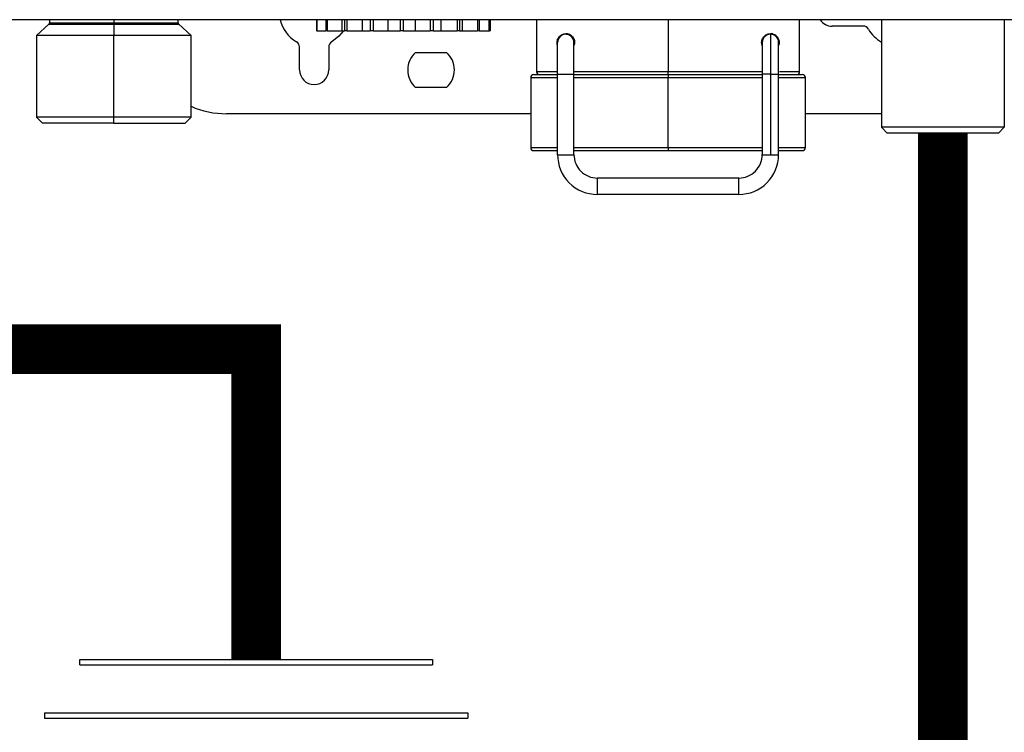
# Model space of a CAD drawing. Units: inches. Extents: x 1 to 14.8, y 3 to 8.3.
# Drawn here: x 6 to 6.5, y 5.7 to 6 of the extents above; entities that cross this region are included whole.
import ezdxf

# ---------------------------------------------------------------- set-up
doc = ezdxf.new("R2010")
doc.units = ezdxf.units.IN
doc.header["$MEASUREMENT"] = 0

# ---------------------------------------------------------------- blocks, each defined once
blk = doc.blocks.new('NPE-A')
at = {"color": 7, "linetype": 'Continuous', "lineweight": 25}
for p, q in [((0.5029952163842124, -0.4891391636636531), (-0.5030013483485598, -0.4891391636636531)), ((-0.223919936334054, -0.4891391636636531), (-0.223919936334054, -0.490470657796978)), ((-0.1980789296174643, -0.4891391636636531), (-0.1980789296174643, -0.490470657796978)), ((-0.1722098331940438, -0.490470657796978), (-0.1722098331940438, -0.4891391636636531)), ((-0.1166335951985553, -0.4891391636636531), (-0.1166335951985553, -0.4936050067550841)), ((-0.1164417393486816, -0.4891391636636531), (-0.1164417393486816, -0.4936050067550841)), ((-0.1128561338035128, -0.4891391636636531), (-0.1128561338035128, -0.4936050067550841)), ((-0.1122600943914926, -0.4891391636636531), (-0.1122600943914926, -0.4936050067550841)), ((-0.1063157152568779, -0.4936050067550841), (-0.1063157152568779, -0.4891391636636531)), ((-0.105322856198997, -0.4891391636636531), (-0.105322856198997, -0.4936050067550841)), ((-0.1043945299152271, -0.4891391636636531), (-0.1043945299152271, -0.4936050067550841)), ((-0.09802693136352558, -0.4936050067550841), (-0.09802693136352558, -0.4891391636636531)), ((-0.09494238734696281, -0.4891391636636531), (-0.09494238734696281, -0.4936050067550841)), ((-0.09379373023619464, -0.4891391636636531), (-0.09379373023619464, -0.4936050067550841)), ((-0.08777094859691004, -0.4936050067550841), (-0.08777094859691004, -0.4891391636636531)), ((-0.0829667593827581, -0.4891391636636531), (-0.0829667593827581, -0.4936050067550841)), ((-0.08173631989611407, -0.4891391636636531), (-0.08173631989611407, -0.4936050067550841)), ((-0.07678479106323777, -0.4936050067550841), (-0.07678479106323777, -0.4891391636636531)), ((-0.07084040755055354, -0.4891391636636531), (-0.07084040755055354, -0.4936050067550841)), ((-0.06967660231234674, -0.4891391636636531), (-0.06967660231234674, -0.4936050067550841)), ((-0.06639354777720796, -0.4936050067550841), (-0.06639354777720796, -0.4891391636636531)), ((-0.06002595360357588, -0.4891391636636531), (-0.06002595360357588, -0.4936050067550841)), ((-0.0590691523426814, -0.4891391636636531), (-0.0590691523426814, -0.4936050067550841)), ((-0.0578505642956253, -0.4936050067550841), (-0.0578505642956253, -0.4891391636636531)), ((-0.05182778265634069, -0.4891391636636531), (-0.05182778265634069, -0.4936050067550841)), ((-0.0511933825817168, -0.4891391636636531), (-0.0511933825817168, -0.4936050067550841)), ((-0.04723470842865196, -0.4891391636636531), (-0.04723470842865196, -0.4936050067550841)), ((-0.04699923823036101, -0.4891391636636531), (-0.04699923823036101, -0.4936050067550841)), ((-0.04680072771178501, -0.4891391636636531), (-0.04680072771178501, -0.4936050067550841)), ((-0.02810236735793636, -0.4891391636636531), (-0.02810236735793636, -0.5100582197985144)), ((0.07766830074276343, -0.5100582197985144), (0.07766830074276343, -0.4891391636636531)), ((0.1105747268296275, -0.4891391636636531), (0.1105747268296275, -0.5323875753539458)), ((0.1599343659599219, -0.4891391636636531), (0.1599343659599219, -0.5323875753539458)), ((-0.2241530949105888, -0.4909945553465977), (-0.2291379496238279, -0.495485405982512)), ((-0.1980790522034697, -0.4909945553465977), (-0.1980817666078083, -0.495485405982512)), ((-0.166991802391985, -0.495485405982512), (-0.1719766571052241, -0.4909945553465977)), ((-0.1164417393486816, -0.4936050067550841), (-0.1166335951985553, -0.4936050067550841)), ((-0.1164417393486816, -0.4936050067550841), (-0.1128561338035128, -0.4936050067550841)), ((-0.1122600943914926, -0.4936050067550841), (-0.1128561338035128, -0.4936050067550841)), ((-0.1122600943914926, -0.4936050067550841), (-0.1063157152568779, -0.4936050067550841)), ((-0.1063157152568779, -0.4936050067550841), (-0.105322856198997, -0.4936050067550841)), ((-0.1043945299152271, -0.4936050067550841), (-0.105322856198997, -0.4936050067550841)), ((-0.1043945299152271, -0.4936050067550841), (-0.09802693136352558, -0.4936050067550841)), ((-0.09802693136352558, -0.4936050067550841), (-0.09494238734696281, -0.4936050067550841)), ((-0.09379373023619464, -0.4936050067550841), (-0.09494238734696281, -0.4936050067550841)), ((-0.09379373023619464, -0.4936050067550841), (-0.08777094859691004, -0.4936050067550841)), ((-0.08777094859691004, -0.4936050067550841), (-0.0829667593827581, -0.4936050067550841)), ((-0.08173631989611407, -0.4936050067550841), (-0.0829667593827581, -0.4936050067550841)), ((-0.08173631989611407, -0.4936050067550841), (-0.07678479106323777, -0.4936050067550841)), ((-0.07678479106323777, -0.4936050067550841), (-0.07084040755055354, -0.4936050067550841)), ((-0.06967660231234674, -0.4936050067550841), (-0.07084040755055354, -0.4936050067550841)), ((-0.06967660231234674, -0.4936050067550841), (-0.06639354777720796, -0.4936050067550841)), ((-0.06639354777720796, -0.4936050067550841), (-0.06002595360357588, -0.4936050067550841)), ((-0.0590691523426814, -0.4936050067550841), (-0.06002595360357588, -0.4936050067550841)), ((-0.0590691523426814, -0.4936050067550841), (-0.0578505642956253, -0.4936050067550841)), ((-0.0578505642956253, -0.4936050067550841), (-0.05182778265634069, -0.4936050067550841)), ((-0.0511933825817168, -0.4936050067550841), (-0.05182778265634069, -0.4936050067550841)), ((-0.0511933825817168, -0.4936050067550841), (-0.04723470842865196, -0.4936050067550841)), ((-0.04699923823036101, -0.4936050067550841), (-0.04723470842865196, -0.4936050067550841)), ((-0.04699923823036101, -0.4936050067550841), (-0.04680072771178501, -0.4936050067550841)), ((0.06584066472993855, -0.4947802912967969), (0.06601533227105194, -0.4947802912967969)), ((0.1032709915145757, -0.4917246775767961), (0.09076413710903908, -0.4917246775767961)), ((-0.2291379496238279, -0.495485405982512), (-0.2291379496238279, -0.5283918320693761)), ((-0.1980817666078083, -0.495485405982512), (-0.2291379496238279, -0.495485405982512)), ((-0.166991802391985, -0.495485405982512), (-0.1980817666078083, -0.495485405982512)), ((-0.1980817666078083, -0.5283918320693761), (-0.1980817666078083, -0.495485405982512)), ((-0.166991802391985, -0.5283918320693761), (-0.166991802391985, -0.495485405982512)), ((-0.01963881303879034, -0.4983059347745122), (-0.01964359389288162, -0.4983059347745122)), ((-0.01634817130571675, -0.4950153061756541), (-0.01635144719772952, -0.4950153061756541)), ((-0.01305942856116515, -0.497085258387342), (-0.01305942856116515, -0.4981941363403397)), ((-0.01282266683177524, -0.4983059347745122), (-0.01282210534410111, -0.4983059347745122)), ((0.06262536085147574, -0.4995097993670701), (0.06262536085147574, -0.4971135582416064)), ((0.0659146278700915, -0.4950153061756541), (0.06591790266758424, -0.4950153061756541)), ((0.06943995612665632, -0.4983059347745122), (0.06944081422867243, -0.4983059347745122)), ((0.06944256983535113, -0.4983059347745122), (0.06944342793736724, -0.4983059347745122)), ((-0.1234021725640575, -0.5093531051127993), (-0.1234021725640575, -0.5000974416379282)), ((-0.1116498787839093, -0.5000974416379282), (-0.1116498787839093, -0.5093531051127993)), ((-0.07673557278327947, -0.5023017481082288), (-0.06429811081123815, -0.5023017481082288)), ((-0.03045282698957918, -0.5124087188328001), (-0.03045282698957918, -0.5406142169002361)), ((-0.02927759717375777, -0.5112335043402307), (-0.01964071312182525, -0.5112335043402307)), ((-0.01963803593109659, -0.5109984194122301), (-0.01305675137043294, -0.5109984194122301)), ((-0.01963803593109659, -0.5434347456922364), (-0.01963803593109659, -0.5109984194122301)), ((-0.01305675137043294, -0.5434347456922364), (-0.01305675137043294, -0.5109984194122301)), ((-0.01305675137043294, -0.5112335043402307), (0.02478627541996148, -0.5112335043402307)), ((0.02478627541996148, -0.5112335043402307), (0.06279037474489813, -0.5112335043402307)), ((0.02478634765814136, -0.5406142169002361), (0.02478634765814136, -0.5124087188328001)), ((0.06262803585317145, -0.5109984194122301), (0.06262803585317145, -0.5434347456922364)), ((0.06591888335560214, -0.5109984194122301), (0.06591888335560214, -0.5434347456922364)), ((0.06920664431761936, -0.5112335043402307), (0.07884352399147887, -0.5112335043402307)), ((0.06920932369738453, -0.5434347456922364), (0.06920932369738453, -0.5109984194122301)), ((0.08001875599633679, -0.5406142169002361), (0.08001875599633679, -0.5124087188328001)), ((-0.06429811081123815, -0.5164044621173733), (-0.07673557278327947, -0.5164044621173733)), ((-0.2291379496238279, -0.5283918320693761), (-0.2267874856141121, -0.5307422610545185)), ((-0.1980817666078083, -0.5283918320693761), (-0.2291379496238279, -0.5283918320693761)), ((-0.166991802391985, -0.5283918320693761), (-0.1980817666078083, -0.5283918320693761)), ((-0.1980804882109248, -0.5307422610545185), (-0.1980817666078083, -0.5283918320693761)), ((-0.1693422664017008, -0.5307422610545185), (-0.166991802391985, -0.5283918320693761)), ((-0.03045282698957918, -0.5269815326488025), (-0.1527829113924903, -0.5269815326488025)), ((0.1105747268296275, -0.5269815326488025), (0.08001875599633679, -0.5269815326488025)), ((-0.1980804882109248, -0.5307422610545185), (-0.2267874856141121, -0.5307422610545185)), ((-0.1980804882109248, -0.5307422610545185), (-0.1693422664017008, -0.5307422610545185)), ((0.1129251908393434, -0.5347380743882351), (0.1105747268296275, -0.5323875753539458)), ((0.1599343659599219, -0.5323875753539458), (0.1105747268296275, -0.5323875753539458)), ((0.1575839194624946, -0.5347380743882351), (0.1599343659599219, -0.5323875753539458)), ((0.1575839194624946, -0.5347380743882351), (0.1129251908393434, -0.5347380743882351)), ((-0.02927759717375777, -0.5417894313928056), (-0.01963803593109659, -0.5417894313928056)), ((-0.01305675137043294, -0.5417894313928056), (0.02478627541996148, -0.5417894313928056)), ((0.02478627541996148, -0.5417894313928056), (0.06262803585317145, -0.5417894313928056)), ((0.06920932369738453, -0.5417894313928056), (0.07884352399147887, -0.5417894313928056)), ((-0.01963803593109659, -0.5434347456922364), (-0.01634719171221533, -0.5434347456922364)), ((-0.01634719171221533, -0.5434347456922364), (-0.01305675137043294, -0.5434347456922364)), ((0.06262803585317145, -0.5434347456922364), (0.06591888335560214, -0.5434347456922364)), ((0.06591888335560214, -0.5434347456922364), (0.06920932369738453, -0.5434347456922364)), ((0.05322620170466963, -0.5528366017310962), (-0.003654913938378135, -0.5528366017310962)), ((0.05322620170466963, -0.5594178589288088), (-0.003654913938378135, -0.5594178589288088))]:
    blk.add_line(p, q, dxfattribs=at)
at = {"color": 8, "linetype": 'Continuous', "lineweight": 25}
for p, q in [((-0.223919936334054, -0.490470657796978), (-0.1980789296174643, -0.490470657796978)), ((-0.1980789296174643, -0.490470657796978), (-0.1722098331940438, -0.490470657796978)), ((0.02478620537081455, -0.4891391636636531), (0.02478620537081455, -0.5100582197985144)), ((-0.2241530949105888, -0.4909945553465977), (-0.1980790522034697, -0.4909945553465977)), ((-0.1980790522034697, -0.4909945553465977), (-0.1719766571052241, -0.4909945553465977)), ((-0.01963803812013309, -0.5100582197985144), (-0.02810236735793636, -0.5100582197985144)), ((0.02478620537081455, -0.5100582197985144), (-0.01305675246495297, -0.5100582197985144)), ((0.06289586437802286, -0.5100582197985144), (0.02478620537081455, -0.5100582197985144)), ((0.07766830074276343, -0.5100582197985144), (0.0695566361105675, -0.5100582197985144)), ((-0.03045282698957918, -0.5124087188328001), (-0.01963803593109659, -0.5124087188328001)), ((-0.01305675137043294, -0.5124087188328001), (0.02478634765814136, -0.5124087188328001)), ((0.02478634765814136, -0.5124087188328001), (0.06262803585317145, -0.5124087188328001)), ((0.06591888335560214, -0.5109984194122301), (0.06262803585317145, -0.5109984194122301)), ((0.06591888335560214, -0.5109984194122301), (0.06920932369738453, -0.5109984194122301)), ((0.06920932369738453, -0.5124087188328001), (0.08001875599633679, -0.5124087188328001)), ((-0.03045282698957918, -0.5406142169002361), (-0.01963803593109659, -0.5406142169002361)), ((-0.01305675137043294, -0.5406142169002361), (0.02478634765814136, -0.5406142169002361)), ((0.02478634765814136, -0.5406142169002361), (0.06262803585317145, -0.5406142169002361)), ((0.06920932369738453, -0.5406142169002361), (0.08001875599633679, -0.5406142169002361))]:
    blk.add_line(p, q, dxfattribs=at)
at = {"color": 7, "linetype": 'Continuous', "lineweight": 25, "flags": 128}
for points in [[(-0.1980790522034697, -0.4909945553465977), (-0.1980790171788962, -0.4909423687341548), (-0.1980789996666112, -0.4908849984850381), (-0.1980789821543227, -0.4908231450906921), (-0.1980789646420378, -0.490757368944271), (-0.1980789471297528, -0.4906885106355023), (-0.1980789296174643, -0.4906172006066871), (-0.1980789296174643, -0.4905443494966963), (-0.1980789296174643, -0.490470657796978)], [(-0.1057479056499788, -0.4936050067550841), (-0.107553877661674, -0.4958206611867464), (-0.1104746467790549, -0.4980618835560531)], [(-0.01963803593109659, -0.5109984194122301), (-0.01963805125434503, -0.5085222522132131), (-0.01963809503506098, -0.5061412117520465), (-0.01963816727324086, -0.5039468522602224), (-0.01963826359081522, -0.5020235129073871), (-0.019638381798744, -0.5004450254915458), (-0.01963851751896128, -0.4992721226207326), (-0.0196386619953246, -0.4985498458946847), (-0.01963881303879034, -0.4983059347745122)], [(-0.01305675137043294, -0.5109984194122301), (-0.01305676559916846, -0.5085222522132131), (-0.01305681047440088, -0.5061412117520465), (-0.01305688161806073, -0.5039468522602224), (-0.01305697903015157, -0.5020235129073871), (-0.01305709614356743, -0.5004450254915458), (-0.01305723076926468, -0.4992721226207326), (-0.01305737634014448, -0.4985498458946847), (-0.01305752847812669, -0.4983059347745122)], [(0.06591790266758424, -0.4950153061756541), (0.06591809530272941, -0.4953224016239144), (0.06591827480366264, -0.4962319197124589), (0.06591844554845339, -0.4977089759674751), (0.06591859440288261, -0.4996966904838462), (0.06591871698888441, -0.5021187096943844), (0.06591880455031629, -0.5048819382864114), (0.06591886146524417, -0.5078802518064389), (0.06591888335560214, -0.5109984194122301)], [(0.02478613313263467, -0.5112335043402307), (0.02478614626685016, -0.5112108784666471), (0.02478615940106565, -0.5111440515830612), (0.02478617253528115, -0.5110354053603761), (0.02478618348046013, -0.5108892828455343), (0.02478619223660261, -0.5107111478717865), (0.02478619880370858, -0.5105080053535485), (0.0247862031817816, -0.5102874906475439), (0.02478620537081455, -0.5100582197985144)], [(0.02478627541996148, -0.5112335043402307), (0.02478629074320993, -0.5112560601646674), (0.02478630387742542, -0.5113229570973967), (0.02478631701164091, -0.5114315332709385), (0.0247863279568199, -0.5115777258349237), (0.02478633671296238, -0.5117557907595316), (0.02478634328006835, -0.5119589332777661), (0.02478634765814136, -0.5121794479837707), (0.02478634765814136, -0.5124087188328001)], [(0.02478634765814136, -0.5406142169002361), (0.02478634765814136, -0.5408434877492656), (0.02478634328006835, -0.5410639324061233), (0.02478633671296238, -0.5412671449735047), (0.0247863279568199, -0.5414452098981126), (0.02478631701164091, -0.5415914024620978), (0.02478630387742542, -0.5416999786356396), (0.02478629074320993, -0.5417668755683689), (0.02478627541996148, -0.5417894313928056)], [(-0.003654913938378135, -0.5594178589288088), (-0.003654836774868775, -0.5591674332382244), (-0.00365477137742487, -0.5584540527534916), (-0.003654727596708929, -0.5573865037955859), (-0.003654712273460481, -0.5561272303299543), (-0.003654727596708929, -0.5548679568643191), (-0.00365477137742487, -0.5538004079064134), (-0.003654836774868775, -0.553087097470824), (-0.003654913938378135, -0.5528366017310962)], [(0.05322620170466963, -0.5594178589288088), (0.05322627613188247, -0.5591674332382244), (0.05322634180295638, -0.5584540527534916), (0.05322638558367232, -0.5573865037955859), (0.05322640309595728, -0.5561272303299543), (0.05322638558367232, -0.5548679568643191), (0.05322634180295638, -0.5538004079064134), (0.05322627613188247, -0.553087097470824), (0.05322620170466963, -0.5528366017310962)]]:
    blk.add_lwpolyline(points, dxfattribs=at)
at = {"color": 7, "linetype": 'Continuous', "lineweight": 25}
for centre, radius, start, end in [((-0.2246250670746883, -0.4904706493103337), 0.0007051377739123363, 312.0157178572269, 0), ((-0.17150468810666, -0.4904706493103337), 0.0007051377739123363, 180, 227.984282142773), ((-0.1175260283008279, -0.4858485165718225), 0.01410275547824496, 193.4933988215529, 240.0000000000162), ((0.09076413632619151, -0.4858485165718225), 0.005876148115932667, 214.055797742571, 270), ((0.1032709944110464, -0.4940751239341292), 0.002350459246373352, 30.00000000013803, 90), ((0.117519896336477, -0.4858485165718225), 0.01410275547824489, 209.9999999999835, 240.4970154936963), ((-0.1257526356631311, -0.5000974184972531), 0.002350459246373034, 0, 59.99999999987727), ((-0.1092994209385212, -0.5000974184972531), 0.002350459246373034, 120.0000000001227, 180), ((-0.01634817107967534, -0.4983059505776009), 0.003290642944922326, 0.003508872582462849, 179.9964911274175), ((0.06591790238911188, -0.4983059505776009), 0.003290642944922316, 2.877206112722554, 90), ((-0.07051684337336694, -0.509353109035553), 0.009401836985485442, 131.40962210922, 228.5903778907799), ((-0.07051684337336694, -0.509353109035553), 0.009401836985485442, 311.4096221092226, 48.59037789077997), ((-0.1175260283008279, -0.509353109035553), 0.005876148115932638, 180, 0), ((-0.0269271378443301, -0.5100582468094661), 0.001175229623186464, 180, 270), ((0.07649306899608477, -0.5100582468094661), 0.00117522962318657, 270, 0), ((-0.02927759709070243, -0.5124087060558384), 0.001175229623186676, 90, 180), ((0.0788435282424571, -0.5124087060558384), 0.001175229623186676, 0, 90), ((-0.1527829169964237, -0.4917246646877533), 0.03525688869559587, 246.2334976235181, 270), ((-0.02927759709070243, -0.5406142170123136), 0.00117522962318657, 180, 270), ((0.0788435282424571, -0.5406142170123136), 0.00117522962318657, 270, 0), ((-0.003654913868080589, -0.5434347681079625), 0.01598312287533666, 179.9964911274175, 270), ((-0.003654913868080589, -0.5434347681079625), 0.009401836985492136, 179.9964911274175, 270), ((0.05322619978747967, -0.5434347681079625), 0.01598312287533656, 270, 0.003508872582462849), ((0.05322619978747967, -0.5434347681079625), 0.009401836985492136, 270, 0.003508872582462849)]:
    blk.add_arc(centre, radius, start, end, dxfattribs=at)
at = {"color": 8, "linetype": 'Continuous', "lineweight": 25}
blk.add_arc((0.06591790238911188, -0.4983059505776009), 0.003290642944922275, 90, 180.2586363082265, dxfattribs=at)
at = {"color": 7, "linetype": 'Continuous', "lineweight": 25}
for points, knots in [([(-0.01987402493086576, -0.4983059347745122), (-0.01986174983388778, -0.4980861357678759), (-0.01983615551153917, -0.4976278414963797), (-0.01956382997414052, -0.4967482214912149), (-0.0189658827679382, -0.4958379961803896), (-0.01799369601442335, -0.495108731913886), (-0.01680206260355788, -0.4947316448504022), (-0.01547843576529728, -0.4947967800991631), (-0.01436187516612875, -0.4953123928829992), (-0.01360009767443215, -0.4960462386984634), (-0.01316726570469284, -0.4967217622306617), (-0.01287599148061402, -0.4974862997225014), (-0.01283979722418649, -0.4980368324415156), (-0.01282210534410111, -0.4983059347745122)], [0, 0, 0, 0, 0.0450252399114527, 0.09388035842275896, 0.203952204251923, 0.3306236115344951, 0.47010451111431, 0.6150555953762844, 0.7569567057208298, 0.8251060518931573, 0.8872645720857183, 0.9448945255839365, 1, 1, 1, 1]), ([(-0.01282266683177524, -0.4983059347745122), (-0.0128314600984909, -0.498118359287206), (-0.01284942803959921, -0.4977350722315048), (-0.0130373694099839, -0.4970039117607872), (-0.01345604735021211, -0.4962075711737217), (-0.01411669979007413, -0.4955276153444341), (-0.01512253200395519, -0.4949055762043439), (-0.01585643686469296, -0.4948340149004178), (-0.01634993347950142, -0.4947858952283344)], [0, 0, 0, 0, 0.06895188919985613, 0.140894564509407, 0.2900908002536091, 0.4559489581890854, 0.6341660046424236, 1, 1, 1, 1]), ([(0.06239259192330437, -0.4983059347745122), (0.06241122218627937, -0.4980312203947665), (0.06244944915545703, -0.4974675408513445), (0.06275389540804555, -0.4966899178592055), (0.06320120544637065, -0.4960068762173702), (0.06397698391221796, -0.4952835045800281), (0.0651032145247028, -0.4947832966603176), (0.0664288165520388, -0.4947387124961207), (0.06761426279358873, -0.4951358650255404), (0.06856775606153165, -0.4958757768415705), (0.06914739139483772, -0.496780740668898), (0.06940744618404993, -0.4976438742021099), (0.06943174641788574, -0.4980909960135573), (0.06944342793736724, -0.4983059347745122)], [0, 0, 0, 0, 0.0562470334829231, 0.1154118768082894, 0.1788915955541442, 0.2482951621450377, 0.3901536099790997, 0.5366858320574288, 0.6760088156937155, 0.8010169589951357, 0.908396954627716, 0.955964919250201, 0.9999999999999999, 0.9999999999999999, 0.9999999999999999, 0.9999999999999999]), ([(0.06944256983535113, -0.4983059347745122), (0.0694402703398771, -0.4982104408278953), (0.06943554370996297, -0.4980141523160651), (0.06938291647984074, -0.4976068076746198), (0.06920399796923093, -0.496937204863622), (0.06856986955322442, -0.4957883232632145), (0.06745749938730072, -0.4951033744722562), (0.06640268781431247, -0.494652097369789), (0.06591778301100804, -0.494780407990584), (0.06591742983586202, -0.4947805014442306)], [0, 0, 0, 0, 0.02828762643230856, 0.05814542483914211, 0.1283537536587514, 0.2831074910680532, 0.7116172316704309, 0.9997899595415967, 1, 1, 1, 1]), ([(-0.01963849562860687, -0.4995668894196097), (-0.01964047243285605, -0.4995636311207097), (-0.01973699050132693, -0.4994045436863974), (-0.01983003235983616, -0.4989558697372889), (-0.0198597439174415, -0.4985169188045599), (-0.01987402493086576, -0.4983059347745122)], [0, 0, 0, 0, 0.01074255070772042, 0.5245083041309185, 1, 1, 1, 1]), ([(-0.01313199181295288, -0.4976343035797353), (-0.01317213554952956, -0.4974704409696411), (-0.01328658439012442, -0.4970032725558102), (-0.01371443256418714, -0.4962491074620505), (-0.01449607458658675, -0.4955100436512527), (-0.01544367352745168, -0.4950794988741389), (-0.01608583022038146, -0.495033924664936), (-0.01634817130571675, -0.4950153061756541)], [0, 0, 0, 0, 0.1128994774484622, 0.3218737317266421, 0.5701693941514105, 0.8244007593616044, 1, 1, 1, 1]), ([(-0.01282210534410111, -0.4983059347745122), (-0.01283463489197856, -0.4985862008034392), (-0.01285377416790978, -0.4990143159210252), (-0.01300499158241819, -0.4993790168933305), (-0.0130572143514962, -0.4995049659761168)], [0, 0, 0, 0, 0.6546510912922894, 1, 1, 1, 1]), ([(0.06262536085147574, -0.4995097993670701), (0.06256903741188169, -0.499365690325595), (0.06242401853229596, -0.4989946453062668), (0.06240451843648231, -0.4985673029429289), (0.06239259192330437, -0.4983059347745122)], [0, 0, 0, 0, 0.3883869448958409, 1, 1, 1, 1]), ([(0.06262729595908412, -0.4983202948490781), (0.06262729567891356, -0.4983206077623183), (0.06262729331755978, -0.4983232450747987), (0.06262743984962271, -0.4985156081824176), (0.06262755921676999, -0.4992348398140667), (0.06262773899728047, -0.5007669029013915), (0.06262786445258883, -0.5029166518328712), (0.0626279676661936, -0.5055412899422667), (0.06262802938160861, -0.5083041649068232), (0.06262803384805182, -0.5101636440205599), (0.06262803585317145, -0.5109984194122301)], [0, 0, 0, 0, 0.01138787924752478, 0.09597994573893386, 0.2452552065990981, 0.4018346443591372, 0.5586257834064948, 0.7154374886529312, 0.8722514385294228, 1, 1, 1, 1]), ([(0.06920932369738453, -0.5109984194122301), (0.06920932135851943, -0.5104644006226753), (0.06920931454443946, -0.5089085829283615), (0.06920927876722005, -0.5063818337784891), (0.06920919031004957, -0.5036480950406368), (0.06920906153269457, -0.5013417957507169), (0.06920890336020791, -0.499600667666348), (0.06920875102929558, -0.4987115013424361), (0.0692086574494104, -0.4984050180564328), (0.06920859056182338, -0.4983282429264637), (0.06920857593904217, -0.4983073271994538), (0.06920853719379694, -0.4982969818612784), (0.06920850636396225, -0.4982868162758063), (0.06920834720133429, -0.4982679946700141), (0.06920796529026618, -0.4982437299306657), (0.06920726748512807, -0.4981995913330568), (0.06920457124025448, -0.4981627879658515), (0.06920293171297431, -0.4981404086467212)], [0, 0, 0, 0, 0.08016550538538639, 0.2335552871763057, 0.387220520547574, 0.5408862752711704, 0.6945546180023413, 0.8482326423752478, 0.9221201247731655, 0.9590833294351924, 0.9775713676075002, 0.9868256292961678, 0.9915053130986626, 0.9931240290097424, 0.9944863144633292, 0.9966472489453037, 1, 1, 1, 1]), ([(0.06944342793736724, -0.4983059347745122), (0.06943198717431387, -0.4985294888490603), (0.06940880798068094, -0.4989824134622669), (0.06927608887647652, -0.4993657067057473), (0.06920887713408974, -0.4995598144560436)], [0, 0, 0, 0, 0.4935789931191712, 1, 1, 1, 1])]:
    blk.add_open_spline(points, degree=3, knots=knots, dxfattribs=at)

msp = doc.modelspace()

# ---------------------------------------------------------------- linework, layer by layer
for p, q in [((6.048515064835533, 5.724594690273527), (6.225798351883872, 5.724594690273527)), ((6.048515064835533, 5.721935440967787), (6.048515064835533, 5.724594690273527)), ((6.048515064835533, 5.721935440967787), (6.225798351883872, 5.721935440967787)), ((6.225798351883872, 5.724594690273525), (6.225798351883872, 5.721935440967785)), ((6.030786736130699, 5.697762671192962), (6.243526680588706, 5.697762671192962)), ((6.030786736130699, 5.697762671192962), (6.030786736130699, 5.695103421887243)), ((6.243526680588706, 5.697762671192963), (6.243526680588706, 5.695103421887245)), ((6.030786736130699, 5.695103421887243), (6.243526680588706, 5.695103421887243))]:
    msp.add_line(p, q)
at = {"const_width": 0.025}
msp.add_lwpolyline([(5.859921946209376, 5.994244840016504), (5.859921946209376, 5.880569949000404), (6.137156708359704, 5.880569949000408), (6.137156708359704, 5.724594690273528)], dxfattribs=at)
msp.add_lwpolyline([(6.482270985576626, 5.989250073349359, 0.025, 0.025, 0), (6.482270985576626, 4.754361926479786, 0.025, 0.025, 0), (6.619278620390439, 4.754361926479786, 0.025, 0.025, -0.9999999999999999), (6.759278620390436, 4.754361926479786, 0.025, 0.025, 0), (6.759531990037257, 4.743393792775858, 0.025, 0.025, 0), (7.909238839674348, 4.743393792775858, 0.025, 0.025, -0.9999709534299515), (8.049242668919517, 4.743393555337827, 0.025, 0.025, 0), (8.234611141705324, 4.743393555337828, 0.025, 0.025, -1), (8.374611141705325, 4.743393555337828, 0.025, 0.025, 0), (8.440291376870269, 4.743393555337827, 0.025, 0.025, -0.9999983040155086), (8.580291376869866, 4.743393792775857, 0.025, 0.025, 0), (8.911733053737668, 4.743393792775857, 0.025, 0.025, -0.9999932160793311), (9.051733053734447, 4.743393792775857, 0.025, 0.025, 0), (13.46066929260728, 4.743393792775858, 0, 0, 0)], format="xyseb")

# ---------------------------------------------------------------- block references
at = {"xscale": 1.25, "yscale": 1.25, "zscale": 1.25}
msp.add_blockref('NPE-A', (6.313202791637977, 6.657672666334652), dxfattribs=at)

doc.saveas('drawing.dxf')
